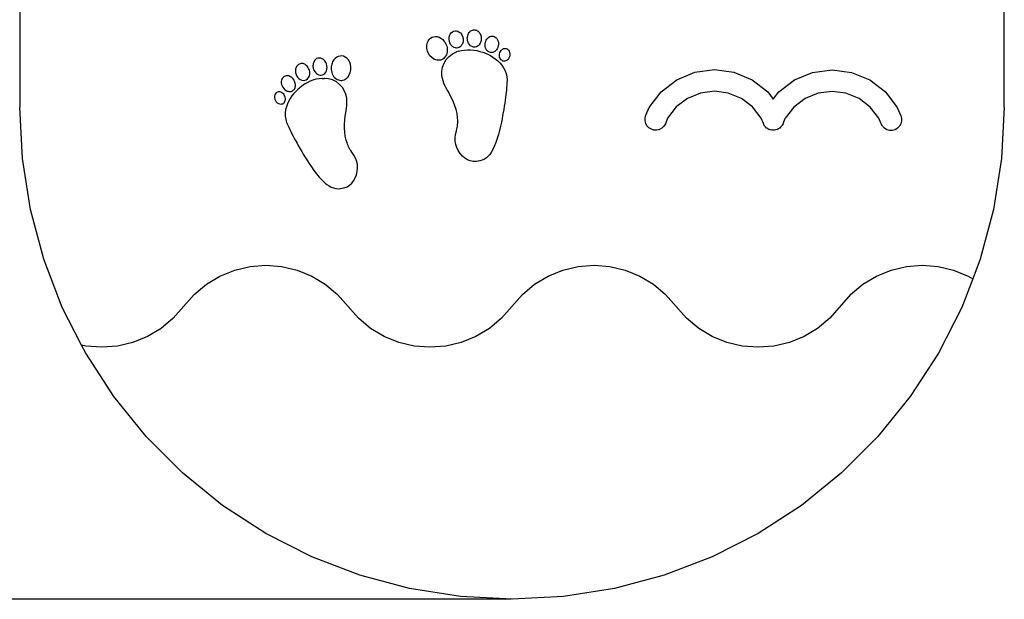
# Model space of a CAD drawing. Units: millimetres. Extents: x 2950 to 7885, y -461 to 4030.
# Drawn here: x 5232 to 6432, y -461 to 246 of the extents above; entities that cross this region are included whole.
import ezdxf

# ---------------------------------------------------------------- set-up
doc = ezdxf.new("R2010")
doc.units = ezdxf.units.MM
doc.layers.add('Lg_dim', color=7, linetype='Continuous')
doc.layers.add('Lg_prod', color=40, linetype='Continuous')
doc.styles.add('Annotative', font='arial.ttf')
doc.dimstyles.new('LG_DIM New', dxfattribs={"dimtxt": 100, "dimasz": 80, "dimexe": 50, "dimexo": 1, "dimgap": 50, "dimtad": 0, "dimtih": 1, "dimtoh": 1, "dimdec": 0, "dimrnd": 10, "dimdsep": 46, "dimtxsty": 'Annotative', "dimcen": 2.5, "dimclrt": 4, "dimadec": 4, "dimazin": 0, "dimtfac": 1, "dimtdec": 0, "dimtmove": 0, "dimatfit": 3, "dimfxl": 1, "dimtolj": 1, "dimtzin": 0, "dimarcsym": 0})

# ---------------------------------------------------------------- blocks, each defined once
blk = doc.blocks.new('*D98')
at = {"layer": 'Defpoints', "color": 0, "transparency": 16777216}
for p in [(5832.3, 2739.2), (4783.7, -460.8), (5832.3, -460.8)]:
    blk.add_point(p, dxfattribs=at)
at = {"layer": 'Lg_dim', "color": 0, "lineweight": -2, "transparency": 16777216}
for p, q in [((5831.3, 2739.2), (4733.7, 2739.2)), ((4783.7, 2659.2), (4783.7, 1240.2)), ((4783.7, -380.8), (4783.7, 1038.1)), ((5831.3, -460.8), (4733.7, -460.8))]:
    blk.add_line(p, q, dxfattribs=at)
at = {"layer": 'Lg_dim', "color": 0, "transparency": 16777216}
for points in [[(4770.3, 2659.2), (4797, 2659.2), (4783.7, 2739.2)], [(4770.3, -380.8), (4797, -380.8), (4783.7, -460.8)]]:
    blk.add_solid(points, dxfattribs=at)
at = {"layer": 'Lg_dim', "color": 4, "transparency": 16777216, "insert": (4783.7, 1139.2), "char_height": 100, "attachment_point": 5, "style": 'Annotative'}
blk.add_mtext('\\A1;3200', dxfattribs=at)

msp = doc.modelspace()

# ---------------------------------------------------------------- linework, layer by layer
at = {"layer": 'Lg_prod'}
for p, q in [((5232.3, 396.4), (5232.3, 139.2)), ((6432.3, 139.2), (6432.3, 396.4)), ((5757.1, 228), (5758.3, 229.7)), ((5758.3, 229.7), (5759.7, 230.9)), ((5759.7, 230.9), (5761.3, 231.7)), ((5761.3, 231.7), (5763, 232.1)), ((5763, 232.1), (5764.7, 232.1)), ((5764.7, 232.1), (5766.4, 231.7)), ((5766.4, 231.7), (5768, 230.8)), ((5768, 230.8), (5769.5, 229.6)), ((5769.5, 229.6), (5770.6, 228.2)), ((5770.6, 228.2), (5770.8, 227.8)), ((5778.8, 227.6), (5779.4, 229)), ((5779.4, 229), (5780, 230)), ((5780, 230), (5780.7, 230.9)), ((5780.7, 230.9), (5781.4, 231.7)), ((5781.4, 231.7), (5782.3, 232.3)), ((5782.3, 232.3), (5783.3, 232.8)), ((5783.3, 232.8), (5784.3, 233.2)), ((5784.3, 233.2), (5785.5, 233.4)), ((5785.5, 233.4), (5786.8, 233.4)), ((5786.8, 233.4), (5787.9, 233.2)), ((5787.9, 233.2), (5789, 232.9)), ((5789, 232.9), (5790, 232.4)), ((5790, 232.4), (5790.9, 231.8)), ((5790.9, 231.8), (5791.7, 231)), ((5791.7, 231), (5792.4, 230.2)), ((5792.4, 230.2), (5793.1, 229.2)), ((5793.1, 229.2), (5793.6, 228.3)), ((5793.6, 228.3), (5793.7, 228.1)), ((5793.7, 228.1), (5793.8, 227.9)), ((5728.4, 214), (5729, 217.1)), ((5729, 217.1), (5730, 219.8)), ((5730, 219.8), (5731.4, 221.8)), ((5731.4, 221.8), (5733, 223.3)), ((5733, 223.3), (5734.8, 224.4)), ((5734.8, 224.4), (5736.8, 225.1)), ((5736.8, 225.1), (5739, 225.4)), ((5739, 225.4), (5741.2, 225.2)), ((5741.2, 225.2), (5743.4, 224.5)), ((5743.4, 224.5), (5745.5, 223.4)), ((5745.5, 223.4), (5746.7, 222.5)), ((5746.7, 222.5), (5747.9, 221.5)), ((5747.9, 221.5), (5748.9, 220.5)), ((5748.9, 220.5), (5749.8, 219.3)), ((5749.8, 219.3), (5750.7, 218)), ((5750.7, 218), (5751.4, 216.6)), ((5751.4, 216.6), (5752.1, 215.2)), ((5755.7, 221.8), (5755.8, 224)), ((5756, 219.7), (5755.7, 221.8)), ((5755.8, 224), (5756.3, 226.1)), ((5756.6, 217.7), (5756, 219.7)), ((5756.3, 226.1), (5757.1, 228)), ((5757.5, 215.7), (5756.6, 217.7)), ((5770.8, 227.8), (5771, 227.5)), ((5771, 227.5), (5771.2, 227)), ((5771.2, 227), (5771.4, 226.6)), ((5771.9, 216.5), (5771.3, 215.4)), ((5771.4, 226.6), (5771.6, 226.2)), ((5771.6, 226.2), (5771.8, 225.8)), ((5771.8, 225.8), (5772, 225.4)), ((5772.3, 217.7), (5771.9, 216.5)), ((5772, 225.4), (5772.3, 225)), ((5772.3, 225), (5772.5, 223.7)), ((5772.6, 218.9), (5772.3, 217.7)), ((5772.5, 223.7), (5772.7, 222.5)), ((5772.7, 220.1), (5772.6, 218.9)), ((5772.7, 222.5), (5772.8, 221.3)), ((5772.8, 221.3), (5772.7, 220.1)), ((5777.8, 223.1), (5777.9, 224.6)), ((5777.9, 221.5), (5777.8, 223.1)), ((5777.9, 224.6), (5778.3, 226.1)), ((5778.2, 220.1), (5777.9, 221.5)), ((5778.7, 218.6), (5778.2, 220.1)), ((5778.3, 226.1), (5778.8, 227.6)), ((5779.4, 217.1), (5778.7, 218.6)), ((5780.4, 215.5), (5779.4, 217.1)), ((5793.5, 217.1), (5792.4, 215.3)), ((5794, 218.2), (5793.5, 217.1)), ((5793.8, 227.9), (5793.9, 227.6)), ((5793.9, 227.6), (5794, 227.4)), ((5794, 227.4), (5794, 227.2)), ((5794, 227.2), (5794.1, 227)), ((5794.4, 219.3), (5794, 218.2)), ((5794.1, 227), (5794.2, 226.8)), ((5794.2, 226.8), (5794.3, 226.6)), ((5794.3, 226.6), (5794.6, 225.4)), ((5794.7, 220.5), (5794.4, 219.3)), ((5794.6, 225.4), (5794.8, 224.1)), ((5794.8, 221.7), (5794.7, 220.5)), ((5794.8, 224.1), (5794.9, 222.9)), ((5794.9, 222.9), (5794.8, 221.7)), ((5799.6, 215.5), (5799.7, 217.4)), ((5799.7, 217.4), (5800.2, 219.1)), ((5800.2, 219.1), (5800.8, 220.7)), ((5800.8, 220.7), (5801.6, 222.2)), ((5801.6, 222.2), (5802.7, 223.4)), ((5802.7, 223.4), (5803.9, 224.4)), ((5803.9, 224.4), (5805.3, 225.2)), ((5805.3, 225.2), (5806.7, 225.7)), ((5806.7, 225.7), (5808, 225.8)), ((5808, 225.8), (5809.4, 225.7)), ((5809.4, 225.7), (5810.7, 225.3)), ((5810.7, 225.3), (5811.9, 224.7)), ((5811.9, 224.7), (5812.9, 223.8)), ((5812.9, 223.8), (5813.9, 222.8)), ((5813.9, 222.8), (5814.7, 221.4)), ((5814.7, 221.4), (5815.4, 219.6)), ((5815.4, 219.6), (5815.7, 217.8)), ((5815.7, 217.8), (5815.8, 215.9)), ((5728.6, 210.8), (5728.4, 214)), ((5729.3, 207.6), (5728.6, 210.8)), ((5730.6, 204.6), (5729.3, 207.6)), ((5732.3, 201.9), (5730.6, 204.6)), ((5752.1, 215.2), (5752.7, 213.6)), ((5752.9, 204.7), (5752.3, 202.9)), ((5752.7, 213.6), (5753.1, 211.8)), ((5753.3, 206.4), (5752.9, 204.7)), ((5753.1, 211.8), (5753.3, 210)), ((5753.3, 210), (5753.4, 208.2)), ((5753.4, 208.2), (5753.3, 206.4)), ((5755.6, 201.1), (5759.7, 204.2)), ((5758.8, 214.1), (5757.5, 215.7)), ((5760.2, 212.7), (5758.8, 214.1)), ((5759.7, 204.2), (5763.8, 206.2)), ((5761.7, 211.9), (5760.2, 212.7)), ((5763.3, 211.4), (5761.7, 211.9)), ((5764.8, 211.2), (5763.3, 211.4)), ((5763.8, 206.2), (5764.2, 206.4)), ((5764.2, 206.4), (5764.7, 206.5)), ((5766.8, 207.4), (5764.7, 206.5)), ((5766.4, 211.4), (5764.8, 211.2)), ((5767.8, 211.9), (5766.4, 211.4)), ((5766.8, 207.4), (5770.6, 208.3)), ((5769.2, 212.8), (5767.8, 211.9)), ((5770.4, 214), (5769.2, 212.8)), ((5771.3, 215.4), (5770.4, 214)), ((5770.6, 208.3), (5774.4, 208.8)), ((5774.4, 208.8), (5778.1, 209.1)), ((5778.1, 209.1), (5781.9, 209.1)), ((5781.9, 214), (5780.4, 215.5)), ((5783.7, 213), (5781.9, 214)), ((5781.9, 209.1), (5785.7, 208.8)), ((5785.5, 212.5), (5783.7, 213)), ((5787.4, 212.5), (5785.5, 212.5)), ((5785.7, 208.8), (5789.4, 208.1)), ((5789.2, 212.9), (5787.4, 212.5)), ((5790.9, 213.9), (5789.2, 212.9)), ((5789.4, 208.1), (5793.2, 207.2)), ((5792.4, 215.3), (5790.9, 213.9)), ((5793.2, 207.2), (5796.6, 206.1)), ((5796.6, 206.1), (5799.8, 204.9)), ((5799.7, 213.4), (5799.6, 215.5)), ((5800, 211.2), (5799.7, 213.4)), ((5799.8, 204.9), (5803, 203.6)), ((5800.3, 210.4), (5800, 211.2)), ((5800.7, 209.7), (5800.3, 210.4)), ((5801.1, 209), (5800.7, 209.7)), ((5801.7, 208.3), (5801.1, 209)), ((5802.4, 207.7), (5801.7, 208.3)), ((5803.1, 207.1), (5802.4, 207.7)), ((5804, 206.6), (5803.1, 207.1)), ((5805, 206.2), (5804, 206.6)), ((5806, 205.9), (5805, 206.2)), ((5807, 205.8), (5806, 205.9)), ((5807.9, 205.8), (5807, 205.8)), ((5808.8, 205.9), (5807.9, 205.8)), ((5809.7, 206.2), (5808.8, 205.9)), ((5810.5, 206.6), (5809.7, 206.2)), ((5811.3, 207.2), (5810.5, 206.6)), ((5812.1, 207.8), (5811.3, 207.2)), ((5813.2, 208.9), (5812.1, 207.8)), ((5814.2, 210.4), (5813.2, 208.9)), ((5815, 212.1), (5814.2, 210.4)), ((5815.5, 214), (5815, 212.1)), ((5815.8, 215.9), (5815.5, 214)), ((5817, 202.9), (5817.2, 204.3)), ((5817.2, 204.3), (5817.6, 205.7)), ((5817.6, 205.7), (5818.1, 207)), ((5818.1, 207), (5818.9, 208.2)), ((5818.9, 208.2), (5819.7, 209.2)), ((5819.7, 209.2), (5820.8, 210)), ((5820.8, 210), (5821.9, 210.5)), ((5821.9, 210.5), (5823, 210.8)), ((5823, 210.8), (5824.1, 210.8)), ((5824.1, 210.8), (5825.2, 210.6)), ((5825.2, 210.6), (5826.2, 210.2)), ((5826.2, 210.2), (5827.2, 209.5)), ((5827.2, 209.5), (5828, 208.6)), ((5828, 208.6), (5828.8, 207.4)), ((5828.8, 207.4), (5829.4, 205.7)), ((5829.4, 205.7), (5829.7, 203.9)), ((5574.3, 192.1), (5573.1, 191.7)), ((5575.4, 192.4), (5574.3, 192.1)), ((5576.5, 192.4), (5575.4, 192.4)), ((5577.6, 192.3), (5576.5, 192.4)), ((5578.7, 191.9), (5577.6, 192.3)), ((5590, 192.1), (5589.9, 191.7)), ((5590.1, 192.6), (5590, 192.1)), ((5590.6, 194.2), (5590.1, 192.6)), ((5591.5, 195.9), (5590.6, 194.2)), ((5592.8, 197.3), (5591.5, 195.9)), ((5594.2, 198.3), (5592.8, 197.3)), ((5595.8, 198.9), (5594.2, 198.3)), ((5597.5, 199.1), (5595.8, 198.9)), ((5599.3, 198.9), (5597.5, 199.1)), ((5601, 198.2), (5599.3, 198.9)), ((5602.7, 197.1), (5601, 198.2)), ((5604.2, 195.5), (5602.7, 197.1)), ((5605.4, 193.8), (5604.2, 195.5)), ((5606.2, 191.8), (5605.4, 193.8)), ((5613.1, 192.9), (5612.6, 191.5)), ((5613.7, 194.3), (5613.1, 192.9)), ((5614.4, 195.6), (5613.7, 194.3)), ((5615.2, 196.9), (5614.4, 195.6)), ((5616.8, 198.6), (5615.2, 196.9)), ((5618.6, 200), (5616.8, 198.6)), ((5620.6, 201), (5618.6, 200)), ((5622.7, 201.5), (5620.6, 201)), ((5624.9, 201.6), (5622.7, 201.5)), ((5627, 201.2), (5624.9, 201.6)), ((5629, 200.3), (5627, 201.2)), ((5631, 198.9), (5629, 200.3)), ((5632.9, 196.8), (5631, 198.9)), ((5634.5, 194.1), (5632.9, 196.8)), ((5635.5, 191), (5634.5, 194.1)), ((5734.6, 199.6), (5732.3, 201.9)), ((5737.2, 197.8), (5734.6, 199.6)), ((5739.5, 196.8), (5737.2, 197.8)), ((5741, 196.5), (5739.5, 196.8)), ((5742.4, 196.3), (5741, 196.5)), ((5743.8, 196.3), (5742.4, 196.3)), ((5745.2, 196.5), (5743.8, 196.3)), ((5746.5, 197), (5745.2, 196.5)), ((5747.8, 197.6), (5746.5, 197)), ((5747.7, 188.1), (5749.5, 192.9)), ((5749, 198.5), (5747.8, 197.6)), ((5750.2, 199.7), (5749, 198.5)), ((5749.5, 192.9), (5752.2, 197.3)), ((5751.4, 201.3), (5750.2, 199.7)), ((5752.3, 202.9), (5751.4, 201.3)), ((5752.2, 197.3), (5755.6, 201.1)), ((5803, 203.6), (5806.1, 202)), ((5806.1, 202), (5809, 200.2)), ((5809, 200.2), (5811.8, 198.2)), ((5811.8, 198.2), (5814.5, 196)), ((5814.5, 196), (5817.3, 193.2)), ((5817, 201.5), (5817, 202.9)), ((5817.2, 200.2), (5817, 201.5)), ((5817.7, 199), (5817.2, 200.2)), ((5817.3, 193.2), (5819.9, 190.2)), ((5818.3, 197.9), (5817.7, 199)), ((5819.1, 197), (5818.3, 197.9)), ((5819.9, 196.3), (5819.1, 197)), ((5820.7, 195.8), (5819.9, 196.3)), ((5821.7, 195.4), (5820.7, 195.8)), ((5822.7, 195.3), (5821.7, 195.4)), ((5823.7, 195.3), (5822.7, 195.3)), ((5824.7, 195.6), (5823.7, 195.3)), ((5826.2, 196.3), (5824.7, 195.6)), ((5827.5, 197.4), (5826.2, 196.3)), ((5828.5, 198.8), (5827.5, 197.4)), ((5829.2, 200.4), (5828.5, 198.8)), ((5829.6, 202.1), (5829.2, 200.4)), ((5829.7, 203.9), (5829.6, 202.1)), ((5568.5, 184.3), (5568.4, 184)), ((5568.4, 184), (5568.4, 183.8)), ((5568.4, 183.8), (5568.4, 183.6)), ((5568.4, 183.6), (5568.4, 183.3)), ((5568.4, 183.3), (5568.4, 183.1)), ((5568.4, 183.1), (5568.4, 182.9)), ((5568.4, 182.9), (5568.4, 182.7)), ((5568.4, 182.7), (5568.6, 181.4)), ((5568.6, 185.5), (5568.5, 184.5)), ((5568.5, 184.5), (5568.5, 184.3)), ((5568.9, 186.7), (5568.6, 185.5)), ((5568.6, 181.4), (5568.8, 180.2)), ((5568.8, 180.2), (5569.2, 179)), ((5569.3, 187.7), (5568.9, 186.7)), ((5569.8, 188.7), (5569.3, 187.7)), ((5570.4, 189.6), (5569.8, 188.7)), ((5571.1, 190.4), (5570.4, 189.6)), ((5572, 191.1), (5571.1, 190.4)), ((5573.1, 191.7), (5572, 191.1)), ((5579.7, 191.5), (5578.7, 191.9)), ((5580.6, 190.9), (5579.7, 191.5)), ((5581.6, 190.1), (5580.6, 190.9)), ((5582.6, 189.1), (5581.6, 190.1)), ((5583.6, 187.9), (5582.6, 189.1)), ((5584.4, 186.5), (5583.6, 187.9)), ((5585.1, 185.2), (5584.4, 186.5)), ((5585.5, 183.7), (5585.1, 185.2)), ((5585.8, 182.2), (5585.5, 183.7)), ((5585.7, 179), (5585.9, 180.7)), ((5585.9, 180.7), (5585.8, 182.2)), ((5589.7, 189.4), (5589.6, 188.9)), ((5589.6, 188.9), (5589.8, 187.7)), ((5589.8, 190.3), (5589.7, 189.8)), ((5589.7, 189.8), (5589.7, 189.4)), ((5589.9, 191.2), (5589.8, 190.8)), ((5589.8, 190.8), (5589.8, 190.3)), ((5589.8, 187.7), (5590.1, 186.4)), ((5589.9, 191.7), (5589.9, 191.2)), ((5590.1, 186.4), (5590.4, 185.3)), ((5590.4, 185.3), (5590.9, 184.1)), ((5590.9, 184.1), (5591.5, 183.1)), ((5591.5, 183.1), (5592.2, 182.1)), ((5592.2, 182.1), (5593, 181.1)), ((5593, 181.1), (5593.9, 180.3)), ((5593.9, 180.3), (5595.3, 179.3)), ((5602.8, 179.3), (5604.1, 180.3)), ((5604.1, 180.3), (5605.2, 181.7)), ((5605.2, 181.7), (5606.1, 183.4)), ((5606.1, 183.4), (5606.7, 185.5)), ((5606.7, 189.7), (5606.2, 191.8)), ((5606.9, 187.6), (5606.7, 189.7)), ((5606.7, 185.5), (5606.9, 187.6)), ((5612, 188.4), (5611.9, 186.8)), ((5611.9, 186.8), (5611.9, 185.2)), ((5611.9, 185.2), (5612.2, 183.3)), ((5612.3, 190), (5612, 188.4)), ((5612.2, 183.3), (5612.6, 181.6)), ((5612.6, 191.5), (5612.3, 190)), ((5612.6, 181.6), (5613.2, 179.9)), ((5633.8, 178.4), (5635.1, 181.4)), ((5635.1, 181.4), (5635.8, 184.5)), ((5636, 187.8), (5635.5, 191)), ((5635.8, 184.5), (5636, 187.8)), ((5746.7, 183), (5747.7, 188.1)), ((5746.8, 177.8), (5746.7, 183)), ((5819.9, 190.2), (5822, 187)), ((5822, 187), (5823.8, 183.6)), ((5823.8, 183.6), (5825.1, 180.1)), ((5825.1, 180.1), (5825.9, 176.3)), ((6033, 172.6), (6055.1, 181.7)), ((6055.1, 181.7), (6078.9, 184.9)), ((6078.9, 184.9), (6102.7, 181.7)), ((6102.7, 181.7), (6124.9, 172.6)), ((6176.4, 172.3), (6198.5, 181.5)), ((6198.5, 181.5), (6222.3, 184.7)), ((6222.3, 184.7), (6246.1, 181.5)), ((6246.1, 181.5), (6268.3, 172.3)), ((5551.4, 172.2), (5551.1, 170.6)), ((5551.1, 170.6), (5551.1, 168.8)), ((5551.1, 168.8), (5551.5, 166.9)), ((5551.9, 173.5), (5551.4, 172.2)), ((5552.7, 174.7), (5551.9, 173.5)), ((5553.6, 175.7), (5552.7, 174.7)), ((5554.6, 176.5), (5553.6, 175.7)), ((5555.8, 177.1), (5554.6, 176.5)), ((5557.2, 177.5), (5555.8, 177.1)), ((5558.6, 177.5), (5557.2, 177.5)), ((5560.2, 177.3), (5558.6, 177.5)), ((5561.7, 176.7), (5560.2, 177.3)), ((5563.1, 175.9), (5561.7, 176.7)), ((5564.4, 174.9), (5563.1, 175.9)), ((5565.6, 173.6), (5564.4, 174.9)), ((5566.6, 172.1), (5565.6, 173.6)), ((5567.4, 170.4), (5566.6, 172.1)), ((5568, 168.4), (5567.4, 170.4)), ((5568.5, 166.2), (5568, 168.4)), ((5569.2, 179), (5569.7, 177.9)), ((5569.7, 177.9), (5570.2, 176.9)), ((5570.2, 176.9), (5570.9, 175.9)), ((5570.9, 175.9), (5571.6, 174.9)), ((5571.6, 174.9), (5572.5, 174)), ((5572.5, 174), (5574.2, 172.8)), ((5574.2, 172.8), (5576.1, 172)), ((5576.1, 172), (5578, 171.7)), ((5578, 171.7), (5579.9, 171.9)), ((5582.8, 169), (5579.5, 167.1)), ((5579.9, 171.9), (5581.6, 172.6)), ((5581.6, 172.6), (5583.2, 173.7)), ((5586.2, 170.7), (5582.8, 169)), ((5583.2, 173.7), (5584.4, 175.3)), ((5584.4, 175.3), (5585.3, 177.2)), ((5585.3, 177.2), (5585.7, 179)), ((5589.7, 172), (5586.2, 170.7)), ((5593.3, 173.1), (5589.7, 172)), ((5597.1, 173.9), (5593.3, 173.1)), ((5595.3, 179.3), (5596.8, 178.6)), ((5596.8, 178.6), (5598.4, 178.3)), ((5601, 174.3), (5597.1, 173.9)), ((5598.4, 178.3), (5599.9, 178.3)), ((5599.9, 178.3), (5601.4, 178.6)), ((5601, 174.3), (5603.2, 174.3)), ((5601.4, 178.6), (5602.8, 179.3)), ((5603.7, 174.3), (5603.2, 174.3)), ((5604.2, 174.3), (5603.7, 174.3)), ((5608.7, 173.9), (5604.2, 174.3)), ((5613.6, 172.4), (5608.7, 173.9)), ((5613.2, 179.9), (5613.9, 178.2)), ((5618.2, 170), (5613.6, 172.4)), ((5613.9, 178.2), (5614.9, 176.7)), ((5614.9, 176.7), (5616.1, 175.3)), ((5616.1, 175.3), (5617.5, 174.1)), ((5617.5, 174.1), (5619.2, 173)), ((5622.2, 166.9), (5618.2, 170)), ((5619.2, 173), (5620.8, 172.3)), ((5620.8, 172.3), (5622.2, 171.9)), ((5622.2, 171.9), (5623.6, 171.7)), ((5623.6, 171.7), (5625, 171.8)), ((5625, 171.8), (5626.3, 172.1)), ((5626.3, 172.1), (5627.6, 172.6)), ((5627.6, 172.6), (5628.9, 173.2)), ((5628.9, 173.2), (5630.2, 174.1)), ((5630.2, 174.1), (5632, 175.8)), ((5632, 175.8), (5633.8, 178.4)), ((5747.4, 174.2), (5746.8, 177.8)), ((5748.2, 171.2), (5747.4, 174.2)), ((5749.2, 168.4), (5748.2, 171.2)), ((5750.4, 165.7), (5749.2, 168.4)), ((5825.9, 176.3), (5826.2, 172.3)), ((5826.1, 168.8), (5825.9, 165.8)), ((5826.2, 172.3), (5826.1, 168.8)), ((6013.9, 157.9), (6033, 172.6)), ((6124.9, 172.6), (6143.9, 157.9)), ((6157.3, 157.7), (6176.4, 172.3)), ((6268.3, 172.3), (6287.3, 157.7)), ((5544.3, 156.1), (5543.7, 155.1)), ((5545.1, 156.8), (5544.3, 156.1)), ((5546.1, 157.4), (5545.1, 156.8)), ((5547.1, 157.8), (5546.1, 157.4)), ((5548.3, 157.9), (5547.1, 157.8)), ((5549.5, 157.8), (5548.3, 157.9)), ((5550.7, 157.4), (5549.5, 157.8)), ((5551.9, 156.8), (5550.7, 157.4)), ((5551.5, 166.9), (5552.1, 165.1)), ((5553, 156), (5551.9, 156.8)), ((5552.1, 165.1), (5553, 163.4)), ((5553, 163.4), (5554.1, 161.8)), ((5554.1, 161.8), (5555.5, 160.5)), ((5555.5, 160.5), (5557, 159.4)), ((5557, 159.4), (5558.4, 158.8)), ((5558.4, 158.8), (5559.3, 158.5)), ((5559.3, 158.5), (5560.3, 158.3)), ((5560.3, 158.3), (5561.2, 158.2)), ((5561.2, 158.2), (5562.1, 158.2)), ((5562.1, 158.2), (5563, 158.4)), ((5563, 158.4), (5563.9, 158.7)), ((5563.9, 158.7), (5564.8, 159.2)), ((5564.8, 159.2), (5565.6, 159.8)), ((5565.6, 159.8), (5566.4, 160.5)), ((5568.4, 158), (5566.1, 155.5)), ((5566.4, 160.5), (5567, 161.3)), ((5567, 161.3), (5567.5, 162.1)), ((5567.5, 162.1), (5567.9, 163)), ((5567.9, 163), (5568.2, 163.8)), ((5568.2, 163.8), (5568.4, 164.6)), ((5568.4, 164.6), (5568.5, 165.4)), ((5570.9, 160.4), (5568.4, 158)), ((5568.5, 165.4), (5568.5, 166.2)), ((5573.5, 162.7), (5570.9, 160.4)), ((5576.3, 164.9), (5573.5, 162.7)), ((5579.5, 167.1), (5576.3, 164.9)), ((5625.6, 163), (5622.2, 166.9)), ((5628.3, 158.6), (5625.6, 163)), ((5630.1, 153.7), (5628.3, 158.6)), ((5751.8, 163), (5750.4, 165.7)), ((5753.2, 160.4), (5751.8, 163)), ((5754.7, 157.8), (5753.2, 160.4)), ((5756.7, 154.2), (5754.7, 157.8)), ((5825.1, 157), (5824.8, 154)), ((5825.4, 159.9), (5825.1, 157)), ((5825.7, 162.9), (5825.4, 159.9)), ((5825.9, 165.8), (5825.7, 162.9)), ((5999.3, 138.9), (6013.9, 157.9)), ((6061.9, 156.4), (6046.1, 149.8)), ((6078.9, 158.6), (6061.9, 156.4)), ((6095.9, 156.4), (6078.9, 158.6)), ((6111.8, 149.8), (6095.9, 156.4)), ((6143.9, 157.9), (6150.7, 149.1)), ((6150.7, 149.1), (6157.3, 157.7)), ((6205.3, 156.2), (6189.5, 149.6)), ((6222.3, 158.4), (6205.3, 156.2)), ((6239.3, 156.2), (6222.3, 158.4)), ((6255.2, 149.6), (6239.3, 156.2)), ((6287.3, 157.7), (6301.9, 138.7)), ((5543.2, 154), (5542.9, 152.6)), ((5542.9, 152.6), (5542.9, 150.7)), ((5542.9, 150.7), (5543.3, 149)), ((5543.7, 155.1), (5543.2, 154)), ((5543.3, 149), (5544, 147.3)), ((5544, 147.3), (5545, 145.8)), ((5545, 145.8), (5546.2, 144.6)), ((5546.2, 144.6), (5547.6, 143.7)), ((5554, 155), (5553, 156)), ((5553.8, 143.9), (5554.5, 144.5)), ((5554.8, 153.8), (5554, 155)), ((5554.5, 144.5), (5555.1, 145.3)), ((5555.5, 152.5), (5554.8, 153.8)), ((5555.1, 145.3), (5555.6, 146.3)), ((5556, 151.2), (5555.5, 152.5)), ((5555.6, 146.3), (5556, 147.4)), ((5556.2, 149.9), (5556, 151.2)), ((5556, 147.4), (5556.2, 148.6)), ((5556.2, 148.6), (5556.2, 149.9)), ((5560.3, 146.9), (5558.6, 143.4)), ((5562, 149.9), (5560.3, 146.9)), ((5563.9, 152.8), (5562, 149.9)), ((5566.1, 155.5), (5563.9, 152.8)), ((5630.8, 150.1), (5630.1, 153.7)), ((5631, 147.1), (5630.8, 150.1)), ((5630.9, 141.1), (5631.1, 144.1)), ((5631.1, 144.1), (5631, 147.1)), ((5759, 149.8), (5756.7, 154.2)), ((5761, 145.4), (5759, 149.8)), ((5762.8, 140.8), (5761, 145.4)), ((5824, 147.8), (5823.4, 144)), ((5824.4, 151.1), (5824, 147.8)), ((5824.8, 154), (5824.4, 151.1)), ((6046.1, 149.8), (6032.5, 139.4)), ((6125.4, 139.4), (6111.8, 149.8)), ((6189.5, 149.6), (6175.9, 139.2)), ((6268.8, 139.2), (6255.2, 149.6)), ((5235.6, 76.4), (5232.3, 139.2)), ((5547.6, 143.7), (5549.2, 143.1)), ((5549.2, 143.1), (5550.8, 143)), ((5550.8, 143), (5551.9, 143.1)), ((5551.9, 143.1), (5552.9, 143.4)), ((5552.9, 143.4), (5553.8, 143.9)), ((5556.4, 135.9), (5555.9, 132.1)), ((5555.9, 132.1), (5556, 128.3)), ((5557.3, 139.6), (5556.4, 135.9)), ((5558.6, 143.4), (5557.3, 139.6)), ((5629.1, 128.2), (5629.7, 132.2)), ((5629.7, 132.2), (5630.2, 135.2)), ((5630.2, 135.2), (5630.6, 138.1)), ((5630.6, 138.1), (5630.9, 141.1)), ((5764.2, 136.2), (5762.8, 140.8)), ((5765.3, 131.4), (5764.2, 136.2)), ((5821.5, 132.7), (5820.9, 128.9)), ((5822.2, 136.4), (5821.5, 132.7)), ((5822.8, 140.2), (5822.2, 136.4)), ((5823.4, 144), (5822.8, 140.2)), ((5995.4, 129.3), (5999.3, 138.9)), ((6032.5, 139.4), (6022, 125.8)), ((6135.8, 125.8), (6125.4, 139.4)), ((6175.9, 139.2), (6165.4, 125.6)), ((6279.2, 125.6), (6268.8, 139.2)), ((6301.9, 138.7), (6306.1, 128.7)), ((6432.3, 139.2), (6429, 76.4)), ((5556, 128.3), (5556.5, 124.4)), ((5556.5, 124.4), (5557.6, 120.6)), ((5557.6, 120.6), (5559, 117.4)), ((5628.1, 118.3), (5628.5, 123.2)), ((5628.5, 123.2), (5629.1, 128.2)), ((5765.9, 126.5), (5765.3, 131.4)), ((5766.1, 122.9), (5765.9, 126.5)), ((5766.1, 121.2), (5766.1, 122.9)), ((5766.1, 119.5), (5766.1, 121.2)), ((5819.3, 121), (5818.2, 115.9)), ((5820.1, 125.1), (5819.3, 121)), ((5820.9, 128.9), (5820.1, 125.1)), ((5994.4, 126.1), (5995.4, 129.3)), ((5994.4, 122.7), (5994.4, 126.1)), ((5995.2, 119.4), (5994.4, 122.7)), ((6022, 125.8), (6019.2, 118.9)), ((6138.6, 119.2), (6135.8, 125.8)), ((6162.6, 118.7), (6165.4, 125.6)), ((6282.1, 118.7), (6279.2, 125.6)), ((6306.1, 128.7), (6307, 125.4)), ((6307, 122), (6306.1, 118.7)), ((6307, 125.4), (6307, 122)), ((5559, 117.4), (5560.2, 114.7)), ((5560.2, 114.7), (5561.4, 112)), ((5561.4, 112), (5562.7, 109.3)), ((5562.7, 109.3), (5564.1, 106.7)), ((5628.1, 113.5), (5628.1, 118.3)), ((5628.4, 108.6), (5628.1, 113.5)), ((5629.1, 103.8), (5628.4, 108.6)), ((5763.5, 106), (5764.5, 110.3)), ((5764.5, 110.3), (5765.2, 112.7)), ((5765.2, 112.7), (5765.6, 114.3)), ((5765.6, 114.3), (5765.8, 116)), ((5765.8, 116), (5766, 117.7)), ((5766, 117.7), (5766.1, 119.5)), ((5817, 110.8), (5815.7, 105.8)), ((5818.2, 115.9), (5817, 110.8)), ((5996.8, 116.4), (5995.2, 119.4)), ((5999.2, 114), (5996.8, 116.4)), ((6002.1, 112.2), (5999.2, 114)), ((6005.3, 111.3), (6002.1, 112.2)), ((6008.7, 111.2), (6005.3, 111.3)), ((6012, 112), (6008.7, 111.2)), ((6015, 113.7), (6012, 112)), ((6017.4, 116), (6015, 113.7)), ((6019.2, 118.9), (6017.4, 116)), ((6140.2, 116.2), (6138.6, 119.2)), ((6140.3, 116.1), (6140.2, 116.2)), ((6140.4, 116), (6140.3, 116.1)), ((6141.4, 115), (6140.4, 116)), ((6142.6, 113.7), (6141.4, 115)), ((6142.7, 113.7), (6142.6, 113.7)), ((6142.8, 113.6), (6142.7, 113.7)), ((6144, 112.9), (6142.8, 113.6)), ((6145.5, 112), (6144, 112.9)), ((6145.6, 112), (6145.5, 112)), ((6145.7, 111.9), (6145.6, 112)), ((6147.1, 111.5), (6145.7, 111.9)), ((6148.8, 111.1), (6147.1, 111.5)), ((6148.9, 111.1), (6148.8, 111.1)), ((6149, 111), (6148.9, 111.1)), ((6150.4, 111), (6149, 111)), ((6152.1, 111), (6150.4, 111)), ((6152.3, 111), (6152.1, 111)), ((6152.4, 111), (6152.3, 111)), ((6153.8, 111.4), (6152.4, 111)), ((6155.4, 111.8), (6153.8, 111.4)), ((6155.5, 111.9), (6155.4, 111.8)), ((6155.7, 111.9), (6155.5, 111.9)), ((6156.9, 112.6), (6155.7, 111.9)), ((6158.4, 113.5), (6156.9, 112.6)), ((6158.5, 113.5), (6158.4, 113.5)), ((6158.6, 113.6), (6158.5, 113.5)), ((6159.6, 114.6), (6158.6, 113.6)), ((6160.8, 115.8), (6159.6, 114.6)), ((6160.9, 115.9), (6160.8, 115.8)), ((6161, 116), (6160.9, 115.9)), ((6161.7, 117.3), (6161, 116)), ((6162.6, 118.7), (6161.7, 117.3)), ((6283.8, 115.8), (6282.1, 118.7)), ((6286.2, 113.4), (6283.8, 115.8)), ((6289.1, 111.7), (6286.2, 113.4)), ((6292.4, 110.8), (6289.1, 111.7)), ((6295.8, 110.8), (6292.4, 110.8)), ((6299.1, 111.7), (6295.8, 110.8)), ((6302, 113.4), (6299.1, 111.7)), ((6304.4, 115.8), (6302, 113.4)), ((6306.1, 118.7), (6304.4, 115.8)), ((5564.1, 106.7), (5565.4, 104)), ((5565.4, 104), (5566.8, 101.4)), ((5566.8, 101.4), (5568.4, 98.5)), ((5568.4, 98.5), (5570.3, 95.1)), ((5630.2, 99), (5629.1, 103.8)), ((5631.3, 95.5), (5630.2, 99)), ((5763, 101.9), (5763.5, 106)), ((5763.1, 97.8), (5763, 101.9)), ((5763.7, 93.8), (5763.1, 97.8)), ((5814.2, 100.8), (5812.4, 95.9)), ((5815.7, 105.8), (5814.2, 100.8)), ((5570.3, 95.1), (5572.1, 91.8)), ((5572.1, 91.8), (5574, 88.5)), ((5574, 88.5), (5576, 85.2)), ((5576, 85.2), (5577.9, 81.9)), ((5631.9, 93.9), (5631.3, 95.5)), ((5632.5, 92.3), (5631.9, 93.9)), ((5633.2, 90.7), (5632.5, 92.3)), ((5634, 89.2), (5633.2, 90.7)), ((5634.8, 87.7), (5634, 89.2)), ((5635.7, 86.3), (5634.8, 87.7)), ((5637.2, 84.3), (5635.7, 86.3)), ((5639.7, 80.7), (5637.2, 84.3)), ((5764.9, 90), (5763.7, 93.8)), ((5766.7, 86.2), (5764.9, 90)), ((5769.2, 82.6), (5766.7, 86.2)), ((5808.4, 86.6), (5806.9, 84)), ((5810.5, 91.1), (5808.4, 86.6)), ((5812.4, 95.9), (5810.5, 91.1)), ((5245.4, 14.4), (5235.6, 76.4)), ((5577.9, 81.9), (5579.9, 78.6)), ((5579.9, 78.6), (5582.2, 75)), ((5582.2, 75), (5585, 70.6)), ((5641.6, 76.9), (5639.7, 80.7)), ((5643, 73.1), (5641.6, 76.9)), ((5643.8, 69.2), (5643, 73.1)), ((5771.8, 79.5), (5769.2, 82.6)), ((5774.8, 77), (5771.8, 79.5)), ((5777.9, 75.1), (5774.8, 77)), ((5781.3, 73.7), (5777.9, 75.1)), ((5785, 73), (5781.3, 73.7)), ((5788.9, 73), (5785, 73)), ((5793, 73.6), (5788.9, 73)), ((5796, 74.6), (5793, 73.6)), ((5798.6, 75.8), (5796, 74.6)), ((5801.1, 77.4), (5798.6, 75.8)), ((5803.2, 79.3), (5801.1, 77.4)), ((5805.1, 81.5), (5803.2, 79.3)), ((5806.9, 84), (5805.1, 81.5)), ((6429, 76.4), (6419.2, 14.4)), ((5585, 70.6), (5587.9, 66.3)), ((5587.9, 66.3), (5590.9, 62.1)), ((5590.9, 62.1), (5594.1, 58)), ((5642.6, 56.7), (5643.6, 60.9)), ((5643.6, 60.9), (5644, 65.1)), ((5644, 65.1), (5643.8, 69.2)), ((5594.1, 58), (5597.4, 54)), ((5597.4, 54), (5601, 50.2)), ((5601, 50.2), (5604.5, 46.7)), ((5637.1, 46.6), (5639.3, 49.5)), ((5639.3, 49.5), (5641.2, 52.9)), ((5641.2, 52.9), (5642.6, 56.7)), ((5604.5, 46.7), (5606.8, 44.7)), ((5606.8, 44.7), (5609.3, 43.1)), ((5609.3, 43.1), (5611.9, 41.7)), ((5611.9, 41.7), (5614.6, 40.7)), ((5614.6, 40.7), (5617.4, 40)), ((5617.4, 40), (5620.4, 39.8)), ((5620.4, 39.8), (5623.4, 40)), ((5623.4, 40), (5627.5, 40.8)), ((5627.5, 40.8), (5631.2, 42.2)), ((5631.2, 42.2), (5634.3, 44.2)), ((5634.3, 44.2), (5637.1, 46.6)), ((5261.7, -46.3), (5245.4, 14.4)), ((6419.2, 14.4), (6402.9, -46.3)), ((5284.2, -104.9), (5261.7, -46.3)), ((6402.9, -46.3), (6393.8, -70.1)), ((5476.4, -66.8), (5494.3, -59.5)), ((5494.3, -59.5), (5513, -55.1)), ((5513, -55.1), (5532.3, -53.6)), ((5532.3, -53.6), (5551.5, -55.1)), ((5551.5, -55.1), (5570.3, -59.5)), ((5570.3, -59.5), (5588.2, -66.8)), ((5876.4, -66.8), (5894.3, -59.5)), ((5894.3, -59.5), (5913, -55.1)), ((5913, -55.1), (5932.3, -53.6)), ((5932.3, -53.6), (5951.5, -55.1)), ((5951.5, -55.1), (5970.3, -59.5)), ((5970.3, -59.5), (5988.2, -66.8)), ((6276.4, -66.8), (6294.3, -59.5)), ((6294.3, -59.5), (6313, -55.1)), ((6313, -55.1), (6332.3, -53.6)), ((6332.3, -53.6), (6351.5, -55.1)), ((6351.5, -55.1), (6370.3, -59.5)), ((6370.3, -59.5), (6388.2, -66.8)), ((5459.8, -76.7), (5476.4, -66.8)), ((5588.2, -66.8), (5604.7, -76.7)), ((5859.8, -76.7), (5876.4, -66.8)), ((5988.2, -66.8), (6004.7, -76.7)), ((6259.8, -76.7), (6276.4, -66.8)), ((6393.8, -70.1), (6380.4, -104.9)), ((6388.2, -66.8), (6393.8, -70.1)), ((5445, -89.1), (5459.8, -76.7)), ((5604.7, -76.7), (5619.5, -89.1)), ((5845, -89.1), (5859.8, -76.7)), ((6004.7, -76.7), (6019.5, -89.1)), ((6245, -89.1), (6259.8, -76.7)), ((5445, -89.1), (5419.5, -118.1)), ((5619.5, -89.1), (5645, -118.1)), ((5845, -89.1), (5819.5, -118.1)), ((6019.5, -89.1), (6045, -118.1)), ((6245, -89.1), (6219.5, -118.1)), ((5307.6, -150.8), (5284.2, -104.9)), ((6380.4, -104.9), (6351.9, -160.8)), ((5419.5, -118.1), (5404.7, -130.5)), ((5659.8, -130.5), (5645, -118.1)), ((5819.5, -118.1), (5804.7, -130.5)), ((6059.8, -130.5), (6045, -118.1)), ((6219.5, -118.1), (6204.7, -130.5)), ((5404.7, -130.5), (5388.2, -140.4)), ((5676.4, -140.4), (5659.8, -130.5)), ((5804.7, -130.5), (5788.2, -140.4)), ((6076.4, -140.4), (6059.8, -130.5)), ((6204.7, -130.5), (6188.2, -140.4)), ((5388.2, -140.4), (5370.3, -147.7)), ((5694.3, -147.7), (5676.4, -140.4)), ((5788.2, -140.4), (5770.3, -147.7)), ((6094.3, -147.7), (6076.4, -140.4)), ((6188.2, -140.4), (6170.3, -147.7)), ((5313, -152.1), (5307.6, -150.8)), ((5312.7, -160.8), (5307.6, -150.8)), ((5332.3, -153.6), (5313, -152.1)), ((5351.5, -152.1), (5332.3, -153.6)), ((5370.3, -147.7), (5351.5, -152.1)), ((5713, -152.1), (5694.3, -147.7)), ((5732.3, -153.6), (5713, -152.1)), ((5751.5, -152.1), (5732.3, -153.6)), ((5770.3, -147.7), (5751.5, -152.1)), ((6113, -152.1), (6094.3, -147.7)), ((6132.3, -153.6), (6113, -152.1)), ((6151.5, -152.1), (6132.3, -153.6)), ((6170.3, -147.7), (6151.5, -152.1)), ((5346.9, -213.5), (5312.7, -160.8)), ((6351.9, -160.8), (6317.7, -213.5)), ((5386.4, -262.3), (5346.9, -213.5)), ((6317.7, -213.5), (6278.2, -262.3)), ((5430.8, -306.7), (5386.4, -262.3)), ((6278.2, -262.3), (6233.8, -306.7)), ((5479.6, -346.3), (5430.8, -306.7)), ((6233.8, -306.7), (6185, -346.3)), ((5532.3, -380.5), (5479.6, -346.3)), ((6185, -346.3), (6132.3, -380.5)), ((5588.2, -409), (5532.3, -380.5)), ((6132.3, -380.5), (6076.3, -409)), ((5646.9, -431.5), (5588.2, -409)), ((6076.3, -409), (6017.7, -431.5)), ((5707.5, -447.7), (5646.9, -431.5)), ((6017.7, -431.5), (5957, -447.7)), ((5769.6, -457.6), (5707.5, -447.7)), ((5957, -447.7), (5895, -457.6)), ((5832.3, -460.8), (5769.6, -457.6)), ((5895, -457.6), (5832.3, -460.8))]:
    msp.add_line(p, q, dxfattribs=at)

# ---------------------------------------------------------------- dimensions: what is measured, and where the dimension line sits
at = {"layer": 'Lg_dim'}
dim = msp.add_linear_dim(base=(4783.7, -460.8), p1=(5832.3, 2739.2), p2=(5832.3, -460.8), angle=90, dimstyle='LG_DIM New', override={"dimpost": '\\X'}, dxfattribs=at)
dim.commit()
dim.dimension.update_dxf_attribs({"geometry": '*D98', "text_midpoint": (4783.7, 1139.2)})

doc.saveas('drawing.dxf')
